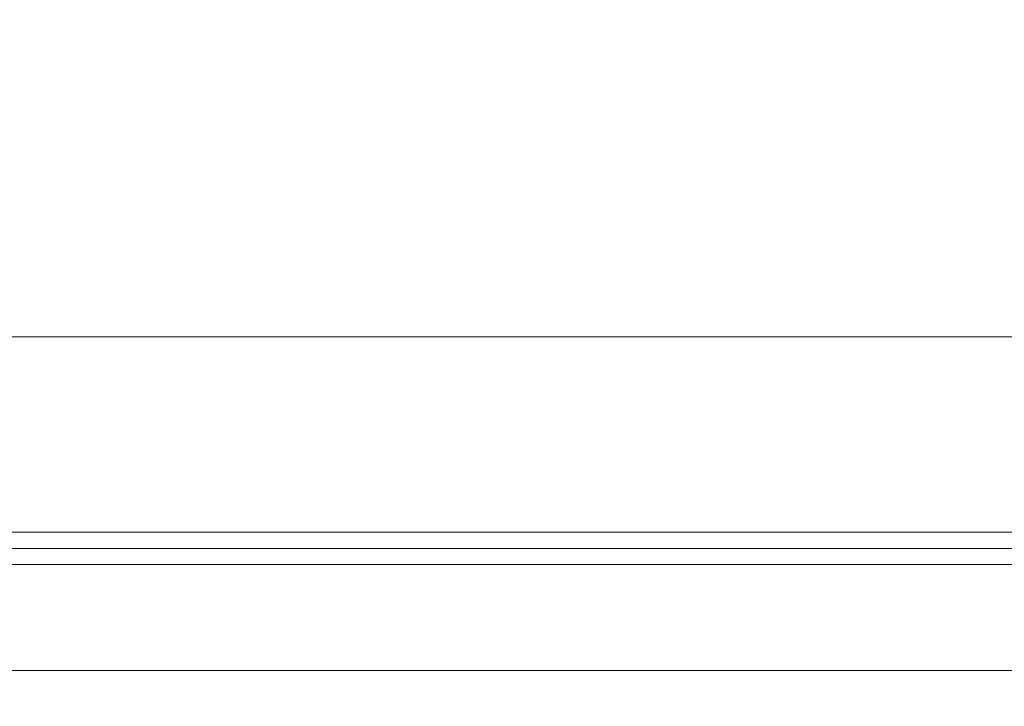
# Model space of a CAD drawing. Extents: x -2912 to -95, y -461 to 2927.
# Drawn here: x -853 to -732, y -124 to -39 of the extents above; entities that cross this region are included whole.
import ezdxf

# ---------------------------------------------------------------- set-up
doc = ezdxf.new("R2010")
doc.units = 0
doc.header["$LTSCALE"] = 5
doc.layers.add('SLD-0', color=7, linetype='Continuous')
doc.styles.add('Brunner 2014', font='arial.ttf', dxfattribs={"height": 35})
doc.dimstyles.new('Brunner 2014', dxfattribs={"dimscale": 5, "dimtxt": 35, "dimasz": 5, "dimexe": 3.175, "dimexo": 0, "dimgap": 0.762, "dimtad": 1, "dimdec": 0, "dimrnd": 1e-08, "dimtxsty": 'Brunner 2014', "dimcen": 0.09, "dimdle": 10, "dimclrd": 7, "dimclre": 7, "dimclrt": 7, "dimadec": 1, "dimazin": 2, "dimtfac": 0.666667, "dimtdec": 0, "dimtmove": 0, "dimatfit": 3, "dimldrblk": 'Filled-1', "dimfxl": 1, "dimtolj": 1, "dimlwd": 5, "dimlwe": 5, "dimarcsym": 0})

# ---------------------------------------------------------------- blocks, each defined once
blk = doc.blocks.new('*D283')
at = {"layer": 'Defpoints', "color": 0, "lineweight": 5, "transparency": 16777216}
for p in [(-443.02, -12.32), (-1321.47, -163.45), (-443.02, -445.15)]:
    blk.add_point(p, dxfattribs=at)
at = {"layer": 'SLD-0', "color": 7, "linetype": 'Continuous', "lineweight": 5, "transparency": 16777216}
for p, q in [((-443.02, -12.32), (-443.02, -461.02)), ((-1321.47, -163.45), (-1321.47, -461.02)), ((-1296.47, -445.15), (-468.02, -445.15))]:
    blk.add_line(p, q, dxfattribs=at)
at = {"layer": 'SLD-0', "color": 7, "lineweight": 5, "transparency": 16777216}
for points in [[(-1296.47, -440.98), (-1296.47, -449.31), (-1321.47, -445.15)], [(-468.02, -440.98), (-468.02, -449.31), (-443.02, -445.15)]]:
    blk.add_solid(points, dxfattribs=at)
at = {"layer": 'SLD-0', "color": 7, "transparency": 16777216, "insert": (-869.62, -405.6), "char_height": 35, "attachment_point": 2, "style": 'Brunner 2014'}
blk.add_mtext('\\A1;878', dxfattribs=at)
blk = doc.blocks.new('Filled-1')
at = {"color": 0}
for p, q in [((0, 0), (-1, 0.1667)), ((-1, 0.1667), (-1, -0.1667)), ((-1, 0), (0, 0)), ((-1, -0.1667), (0, 0))]:
    blk.add_line(p, q, dxfattribs=at)
at = {"color": 0, "flags": 128}
blk.add_lwpolyline([(-1, -0.1667), (0, 0), (-1, 0.1667), (-1, -0.1667)], dxfattribs=at)
at = {"color": 0}
blk.add_solid([(-1, -0.1667), (0, 0), (-1, 0.1667), (-1, -0.1667)], dxfattribs=at)

msp = doc.modelspace()

# ---------------------------------------------------------------- linework, layer by layer
at = {"color": 7, "linetype": 'Continuous', "lineweight": 18}
for p, q in [((-517.47, -78.45), (-1234.76, -78.45)), ((-514.47, -102.45), (-1258.76, -102.45)), ((-1259.47, -104.45), (-514.47, -104.45)), ((-816.33, -104.45), (-816.33, -104.45)), ((-1236.47, -106.45), (-536.47, -106.45)), ((-547.47, -119.45), (-1256.47, -119.45))]:
    msp.add_line(p, q, dxfattribs=at)

# ---------------------------------------------------------------- dimensions: what is measured, and where the dimension line sits
at = {"layer": 'SLD-0'}
dim = msp.add_linear_dim(base=(-443.02, -445.15), p1=(-1321.47, -163.45), p2=(-443.02, -12.32), angle=180, dimstyle='Brunner 2014', dxfattribs=at)
dim.commit()
dim.dimension.update_dxf_attribs({"geometry": '*D283', "text_midpoint": (-869.62, -445.15), "dimtype": 160})

doc.saveas('drawing.dxf')
